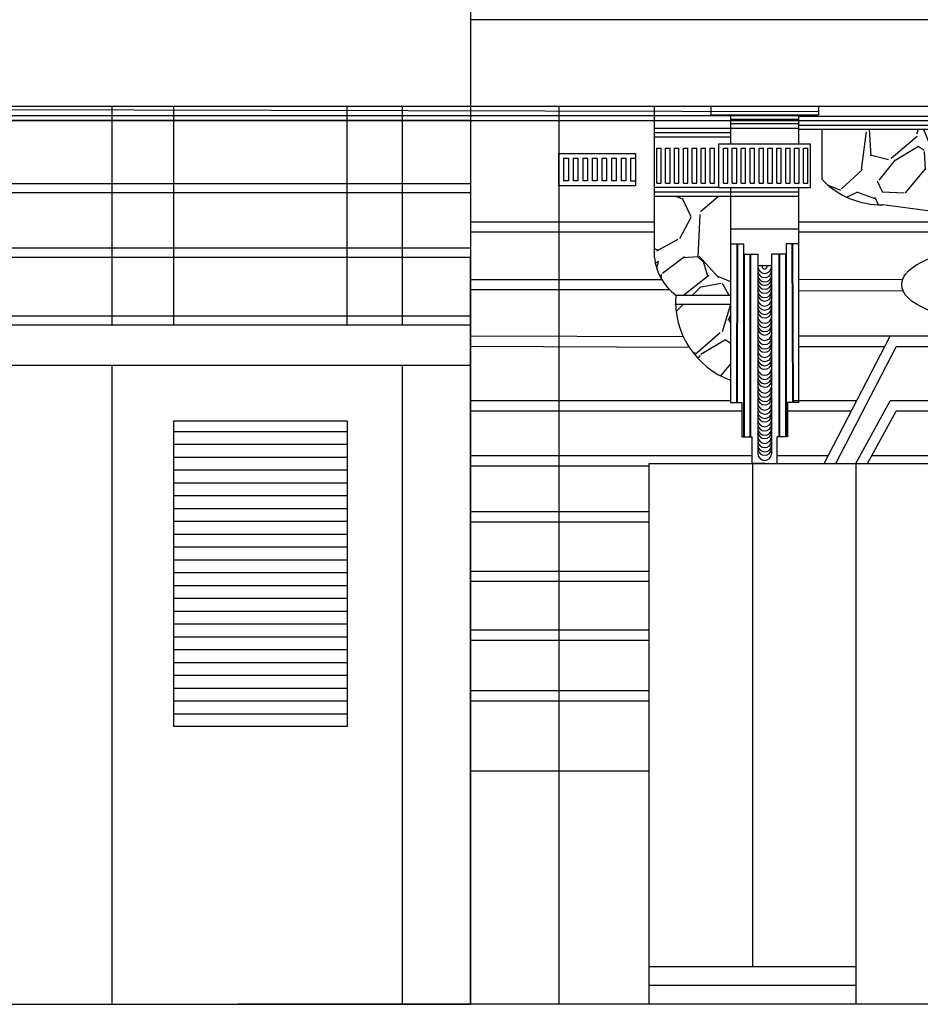
# Model space of a CAD drawing. Units: metres. Extents: x -4619 to 4290, y 1311 to 6302.
# Drawn here: x -4441 to -4436, y 1735 to 1741 of the extents above; entities that cross this region are included whole.
import ezdxf

# ---------------------------------------------------------------- set-up
doc = ezdxf.new("R2010")
doc.units = ezdxf.units.M
doc.header["$MEASUREMENT"] = 0
pattern_1 = [(273.012787504, (-3168.778507867068, 95.66135436369132), (0.5458258080606322, -9.279038737031337), [0.1038502569442569, -10.28119399976054]), (229.969740728, (-3168.773049608987, 95.55764746015984), (6.004083888667281, 7.095735504788648), [0.1782103014821815, -17.64281425902617]), (177.510447078, (-3168.88767302868, 95.42119100814443), (11.46234196927395, -0.5458258080605279), [0.1256583786305649, -12.44019538284901]), (312.273689006, (-3168.964088641808, 95.0718624909855), (-10.37069035315263, 11.46234196927398), [0.1622857102890429, -16.06628226309221]), (337.833654178, (-3168.854923480196, 94.95178081321228), (-9.27903873703131, 3.820780656424676), [0.1591339843636148, -15.75428616447036]), (42.27368900599997, (-3168.70755051202, 94.89173997432545), (-11.46234196927398, -10.37069035315263), [0.1622857102890434, -16.06628226309227]), (82.69424046670001, (-3168.587468834246, 95.00090513593796), (-1.637477424182009, -12.55399358539527), [0.2146145499193887, -21.24682311170758]), (117.2553283749, (-3168.560177543844, 95.21377720108148), (-8.187387120909959, 15.8289484337593), [0.2026182303976941, -20.05921214009741]), (166.429565615, (-3168.652967931213, 95.39389971774153), (-11.46234196927397, 2.729129040303308), [0.1628353132424857, -16.12071384973545]), (220.236358309, (-3168.811257415551, 95.4321075243056), (6.54990969672799, 5.458258080606618), [0.1859016551733317, -9.109176918785717]), (267.3974377980001, (-3168.953172125647, 95.31202584653238), (-0.5458258080606609, -12.55399358539525), [0.2404111525894557, -23.80072186408535]), (183.814074834, (-3168.418262833748, 95.60677178288506), (-7.095735504788661, -0.5458258080606823), [0.08205525780037672, -8.12350588574052]), (216.46923439, (-3168.500136704957, 95.60131352480448), (8.18738712090997, 6.004083888667314), [0.1561096242911618, -15.45489017794704]), (270, (-3168.625676640811, 95.50852313743417), (0.5458258080606281, -0.5458258080606283), [0.1091648866274736, -0.9824867294938598]), (248.198590514, (-3168.729383544342, 95.53581442783707), (1.637477424182002, 3.820780656424634), [0.05878744624755262, -5.81993641854053]), (336.801409486, (-3168.751216576665, 95.48123184703127), (-2.183303232242543, 1.091651616121558), [0.08313748159353132, -4.073748027921313]), (75.9637565321, (-3168.674800963536, 95.44848229854733), (0.545825808060705, 2.729129040303341), [0.1350301896667209, -4.365964729977743]), (206.5650511770001, (-3168.642051415052, 95.57948049248216), (1.637477424181988, 0.5458258080606837), [0.09764020671891566, -2.343367014675898]), (61.38954033400001, (-3169.06779554534, 95.16465287835581), (3.820780656424612, 7.095735504788648), [0.1367832069522089, -13.5415723376266]), (115.3461759419, (-3169.002296448372, 95.28473455612948), (3.82078065642584, -8.187387120912494), [0.1147535458731508, -11.36057691705179]), (338.198590514, (-3168.751216576665, 95.68864565409422), (-3.820780656424632, 1.637477424182006), [0.1175741205808448, -5.761149744207239]), (28.61045966600005, (-3168.642051415052, 95.64497958944912), (-7.095735504788648, -3.82078065642461), [0.1367832069522084, -13.54157233762626]), (24.44395478000004, (-3168.729383544342, 94.82624087735849), (-3.820780656424687, -1.637477424182001), [0.1319047088261482, -6.463333623545247]), (339.775140569, (-3168.609301866569, 94.88082345816429), (-8.73321292897064, 3.274954848363988), [0.1105211399830889, -10.94160911736892]), (111.8014094864, (-3168.199932510523, 95.14827810411407), (-1.637477424181988, 3.820780656424627), [0.1175741205808448, -5.761149744207239]), (62.3540246363, (-3168.243598575168, 95.25744326572612), (-4.912432272545991, -9.27903873703127), [0.1293967593939375, -12.81024414608445]), (114.4439547804, (-3168.467387156473, 94.88082345816429), (1.637477424181965, -3.820780656424633), [0.06595235441307386, -6.529285977958307]), (146.309932474, (-3168.232682059007, 95.11552855563059), (-2.729129040303311, 1.637477424182021), [0.03935990814048042, -3.896645968728116]), (210.963756532, (-3168.26543160749, 95.13736158795291), (2.183303232242638, 1.091651616121306), [0.1591339843636148, -3.023550045403209]), (231.009005957, (-3168.401888059506, 95.05548771674376), (4.912432272546019, 6.004083888667329), [0.147474219459478, -14.59992701953537]), (348.690067526, (-3168.625676640811, 95.39935797582211), (-1.63747742418198, 0.5458258080606642), [0.1113270184710015, -2.671849427852887]), (38.15722658699998, (-3168.516511479198, 95.3775249434998), (10.37069035315267, 8.18738712090995), [0.1943633792964131, -19.24194106781377]), (105.9453959009, (-3168.363680252941, 95.49760662127301), (1.637477424181995, -6.004083888667287), [0.07947320459916261, -7.867870521574789]), (135, (-3168.385513285264, 95.57402223440158), (-1.091651616121329, 1.713993969982055e-16), [0.04631485562715876, -0.7255994048254872]), (165.256437164, (-3168.429179349909, 95.06094597482434), (6.004083888667322, -1.637477424181995), [0.1072374167191234, -10.61653821127683]), (93.01278750419982, (-3168.53288625344, 95.08823726522769), (-0.5458258080606507, 9.27903873703129), [0.2077005138885142, -10.17734374281631]), (44.99999999999999, (-3168.543802769601, 95.29565107229064), (8.569969849910275e-17, 1.091651616121329), [0.200697707717688, -0.5712165527349581]), (10.30484646900005, (-3168.401888059506, 95.43756578238617), (9.279038737031282, 1.637477424182165), [0.1220504513772094, -12.08298565559683]), (299.054604099, (-3168.281806381732, 95.45939881470895), (1.637477424181976, -2.729129040303347), [0.1123922601504262, -5.507228381047526]), (252.645975364, (-3168.227223800926, 95.3611501692576), (-4.912432272545932, -15.82894843375928), [0.1829938541542061, -18.11642180661118]), (220.42607874, (-3168.281806381732, 95.18648591067858), (-7.641561312849283, -6.549909696727951), [0.1935953246072627, -19.16591583743672])]

# ---------------------------------------------------------------- blocks, each defined once
blk = doc.blocks.new('85478')
at = {"transparency": 33554505}
h = blk.add_hatch(dxfattribs=at)
h.set_pattern_fill('GRAVEL', color=256, scale=0.771914260452646, angle=45)
h.set_pattern_definition(pattern_1)
edge = h.paths.add_edge_path()
edge.add_line((-3213.477082204641, 1715.738607913802), (-3214.177599466656, 1715.738607913802))
edge.add_line((-3214.177599466656, 1715.738607913802), (-3214.177599466656, 1715.458258417792))
edge.add_arc((-3213.841128794106, 1715.776281981611), 0.462981101807388, 223.3855293640003, 271.1533374021807)
edge.add_arc((-3214.072646861091, 1716.106944384665), 0.8292910320130158, 286.8826931236238, 320.2340999186854)
edge.add_line((-3213.435200406901, 1715.576486437398), (-3213.477082204641, 1715.738607913802))
h = blk.add_hatch(dxfattribs=at)
h.set_pattern_fill('GRAVEL', color=256, scale=0.771914260452646, angle=45)
h.set_pattern_definition(pattern_1)
h.paths.add_polyline_path([(-3214.692429080691, 1715.359936202633), (-3214.757706112769, 1715.359936202633), (-3215.122040502049, 1715.359936202633), (-3215.122040502049, 1715.015688421337, 0.2105885036190793), (-3215.001661280114, 1714.802957661956), (-3214.692429080691, 1714.802957661956)])
h = blk.add_hatch(dxfattribs=at)
h.set_pattern_fill('GRAVEL', color=256, scale=0.771914260452646, angle=45)
h.set_pattern_definition(pattern_1)
h.paths.add_polyline_path([(-3214.692429080691, 1714.752706969391), (-3215.002571493409, 1714.752706969391, 0.3036032013590348), (-3214.692429080691, 1714.322003227803)])
for p, q in [((-3216.159939734559, 1725.504933967255), (-3216.159939734559, 1715.016500982917)), ((-3210.35811017375, 1716.358488253229), (-3216.159939734559, 1716.358488253229)), ((-3228.392582688456, 1715.876854935394), (-3214.19560899108, 1715.840161136523)), ((-3228.392582688456, 1715.870569636327), (-3210.357548222451, 1715.870569636327)), ((-3228.392582688456, 1715.870569636326), (-3216.159939734559, 1715.870569636326)), ((-3218.184172904977, 1714.633041873661), (-3218.184172904977, 1715.870569636326)), ((-3217.835160937293, 1714.633041873661), (-3217.835160937293, 1715.870569636328)), ((-3216.857945548852, 1714.633041873661), (-3216.857945548852, 1715.870569636327)), ((-3216.543843838474, 1714.633041873661), (-3216.543843838474, 1715.870569636326)), ((-3216.159939734559, 1715.870569636327), (-3216.159939734559, 1710.798457791835)), ((-3215.662049974718, 1715.870569636327), (-3214.828948318407, 1715.870569636327)), ((-3215.662049974718, 1715.870569636327), (-3215.662049974718, 1710.798457791835)), ((-3215.122040502049, 1715.015688421337), (-3215.122040502049, 1715.870569636327)), ((-3214.803346027599, 1715.870569636328), (-3214.803346027599, 1715.822055957891)), ((-3214.19560899108, 1715.870569636327), (-3214.19560899108, 1715.822055957891)), ((-3228.392582688456, 1715.816535638095), (-3214.306525937987, 1715.816535638095)), ((-3228.392582688456, 1715.789518638979), (-3214.306525937987, 1715.78951863898)), ((-3216.159939734559, 1715.78951863898), (-3228.392582688456, 1715.78951863898)), ((-3214.803346027599, 1715.822055957891), (-3214.19560899108, 1715.822055957891)), ((-3214.692429080691, 1715.822055957891), (-3214.692429080691, 1715.657292385599)), ((-3214.692429080691, 1715.796930611608), (-3214.306525937987, 1715.796930611608)), ((-3214.692429080691, 1715.771805265326), (-3214.306525937987, 1715.771805265325)), ((-3214.306525937987, 1715.657292385599), (-3214.306525937987, 1715.822055957891)), ((-3214.306525937987, 1715.813983952651), (-3212.210962019023, 1715.813983952651)), ((-3214.306525937987, 1715.788858606369), (-3212.210962019023, 1715.788858606367)), ((-3215.122040502049, 1715.746724028361), (-3214.692429080691, 1715.746724028361)), ((-3215.122040502049, 1715.721598682078), (-3214.692429080691, 1715.721598682078)), ((-3214.803346027599, 1715.746679919043), (-3214.306525937987, 1715.746679919043)), ((-3214.306525937987, 1715.763733260085), (-3212.210962019023, 1715.763733260085)), ((-3213.476859263956, 1715.738607913802), (-3214.306525937987, 1715.738607913802)), ((-3214.177599466656, 1715.738607913802), (-3214.177599466656, 1715.458258417792)), ((-3215.122040502049, 1715.696473335795), (-3214.692429080691, 1715.696473335795)), ((-3215.109460960729, 1715.435312241482), (-3215.109460960729, 1715.632167039316)), ((-3215.109460960729, 1715.435312241482), (-3215.109460960729, 1715.632167039316)), ((-3215.109460960729, 1715.632167039316), (-3215.084335614446, 1715.632167039316)), ((-3215.084335614446, 1715.435312241482), (-3215.084335614446, 1715.632167039316)), ((-3215.059210268164, 1715.435312241482), (-3215.059210268164, 1715.632167039316)), ((-3215.059210268164, 1715.632167039316), (-3215.034084921881, 1715.632167039316)), ((-3215.034084921881, 1715.435312241482), (-3215.034084921881, 1715.632167039316)), ((-3215.008959575598, 1715.435312241482), (-3215.008959575598, 1715.632167039316)), ((-3215.008959575598, 1715.632167039316), (-3214.983834229315, 1715.632167039316)), ((-3214.983834229315, 1715.435312241482), (-3214.983834229315, 1715.632167039316)), ((-3214.958708883032, 1715.435312241482), (-3214.958708883032, 1715.632167039316)), ((-3214.958708883032, 1715.632167039316), (-3214.933583536749, 1715.632167039316)), ((-3214.933583536749, 1715.435312241482), (-3214.933583536749, 1715.632167039316)), ((-3214.908458190466, 1715.435312241482), (-3214.908458190466, 1715.632167039316)), ((-3214.908458190466, 1715.632167039316), (-3214.883332844184, 1715.632167039316)), ((-3214.883332844184, 1715.435312241482), (-3214.883332844184, 1715.632167039316)), ((-3214.858207497901, 1715.435312241482), (-3214.858207497901, 1715.632167039316)), ((-3214.858207497901, 1715.435312241482), (-3214.858207497901, 1715.632167039316)), ((-3214.858207497901, 1715.632167039316), (-3214.833082151618, 1715.632167039316)), ((-3214.833082151618, 1715.435312241482), (-3214.833082151618, 1715.632167039316)), ((-3214.807956805335, 1715.435312241482), (-3214.807956805335, 1715.632167039316)), ((-3214.807956805335, 1715.632167039316), (-3214.782831459052, 1715.632167039316)), ((-3214.782831459052, 1715.435312241482), (-3214.782831459052, 1715.632167039316)), ((-3214.757706112769, 1715.410186895199), (-3214.757706112769, 1715.657292385599)), ((-3214.757706112769, 1715.657292385599), (-3214.241248905909, 1715.657292385599)), ((-3214.732580766487, 1715.435312241482), (-3214.732580766487, 1715.632167039316)), ((-3214.732580766487, 1715.632167039316), (-3214.707455420204, 1715.632167039316)), ((-3214.707455420204, 1715.435312241482), (-3214.707455420204, 1715.632167039316)), ((-3214.682330073921, 1715.435312241482), (-3214.682330073921, 1715.632167039316)), ((-3214.682330073921, 1715.632167039316), (-3214.657204727638, 1715.632167039316)), ((-3214.657204727638, 1715.435312241482), (-3214.657204727638, 1715.632167039316)), ((-3214.632079381355, 1715.435312241482), (-3214.632079381355, 1715.632167039316)), ((-3214.632079381355, 1715.632167039316), (-3214.606954035072, 1715.632167039316)), ((-3214.606954035072, 1715.435312241482), (-3214.606954035072, 1715.632167039316)), ((-3214.581828688789, 1715.435312241482), (-3214.581828688789, 1715.632167039316)), ((-3214.581828688789, 1715.435312241482), (-3214.581828688789, 1715.632167039316)), ((-3214.581828688789, 1715.632167039316), (-3214.556703342506, 1715.632167039316)), ((-3214.556703342506, 1715.435312241482), (-3214.556703342506, 1715.632167039316)), ((-3214.531577996223, 1715.435312241482), (-3214.531577996223, 1715.632167039316)), ((-3214.531577996223, 1715.632167039316), (-3214.50645264994, 1715.632167039316)), ((-3214.50645264994, 1715.435312241482), (-3214.50645264994, 1715.632167039316)), ((-3214.481327303658, 1715.435312241482), (-3214.481327303658, 1715.632167039316)), ((-3214.481327303658, 1715.632167039316), (-3214.456201957375, 1715.632167039316)), ((-3214.456201957375, 1715.435312241482), (-3214.456201957375, 1715.632167039316)), ((-3214.431076611092, 1715.435312241482), (-3214.431076611092, 1715.632167039316)), ((-3214.431076611092, 1715.632167039316), (-3214.405951264809, 1715.632167039317)), ((-3214.405951264809, 1715.435312241482), (-3214.405951264809, 1715.632167039316)), ((-3214.380825918526, 1715.435312241482), (-3214.380825918526, 1715.632167039316)), ((-3214.380825918526, 1715.632167039317), (-3214.355700572243, 1715.632167039316)), ((-3214.355700572243, 1715.435312241482), (-3214.355700572243, 1715.632167039316)), ((-3214.33057522596, 1715.435312241482), (-3214.33057522596, 1715.632167039316)), ((-3214.33057522596, 1715.632167039316), (-3214.305449879677, 1715.632167039316)), ((-3214.305449879677, 1715.435312241482), (-3214.305449879677, 1715.632167039316)), ((-3214.280324533394, 1715.435312241482), (-3214.280324533394, 1715.632167039316)), ((-3214.280324533394, 1715.632167039316), (-3214.255199187111, 1715.632167039316)), ((-3214.255199187111, 1715.435312241482), (-3214.255199187111, 1715.632167039316)), ((-3214.241248905909, 1715.410186895199), (-3214.241248905909, 1715.657292385599)), ((-3215.635032975602, 1715.576180397181), (-3215.635032975602, 1715.448053090094)), ((-3215.608015976486, 1715.576180397181), (-3215.608015976486, 1715.448053090094)), ((-3215.580998977371, 1715.576180397181), (-3215.580998977371, 1715.448053090094)), ((-3215.553981978254, 1715.576180397181), (-3215.553981978254, 1715.448053090094)), ((-3215.526964979139, 1715.576180397181), (-3215.526964979139, 1715.448053090094)), ((-3215.499947980023, 1715.576180397181), (-3215.499947980023, 1715.448053090094)), ((-3215.472930980907, 1715.576180397181), (-3215.472930980907, 1715.448053090094)), ((-3215.445913981791, 1715.576180397181), (-3215.445913981791, 1715.448053090094)), ((-3215.418896982676, 1715.576180397181), (-3215.418896982676, 1715.448053090094)), ((-3215.418896982676, 1715.576180397181), (-3215.418896982676, 1715.448053090094)), ((-3215.39187998356, 1715.576180397181), (-3215.39187998356, 1715.448053090094)), ((-3215.364862984444, 1715.576180397181), (-3215.364862984444, 1715.448053090094)), ((-3215.337845985328, 1715.576180397181), (-3215.337845985328, 1715.448053090094)), ((-3215.310828986212, 1715.576180397181), (-3215.310828986212, 1715.448053090094)), ((-3215.283811987096, 1715.576180397181), (-3215.283811987096, 1715.448053090094)), ((-3215.256584053004, 1715.576180397181), (-3215.229567053888, 1715.576180397181)), ((-3215.256584053004, 1715.448053090094), (-3215.229567053888, 1715.448053090094)), ((-3228.392582688456, 1715.43375523527), (-3216.159939734559, 1715.43375523527)), ((-3228.392582688456, 1715.38253140734), (-3216.159939734559, 1715.38253140734)), ((-3214.757706112769, 1715.410186895199), (-3215.122040502049, 1715.410186895199)), ((-3214.757706112769, 1715.385061548916), (-3215.122040502049, 1715.385061548916)), ((-3215.109460960729, 1715.435312241482), (-3215.084335614446, 1715.435312241482)), ((-3215.059210268164, 1715.435312241482), (-3215.034084921881, 1715.435312241482)), ((-3215.008959575598, 1715.435312241482), (-3214.983834229315, 1715.435312241482)), ((-3214.958708883032, 1715.435312241482), (-3214.933583536749, 1715.435312241482)), ((-3214.908458190466, 1715.435312241482), (-3214.883332844184, 1715.435312241482)), ((-3214.858207497901, 1715.435312241482), (-3214.833082151618, 1715.435312241482)), ((-3214.807956805335, 1715.435312241482), (-3214.782831459052, 1715.435312241482)), ((-3214.757706112769, 1715.410186895199), (-3214.241248905909, 1715.410186895199)), ((-3214.306525937987, 1715.385061548916), (-3214.757706112769, 1715.385061548916)), ((-3214.732580766487, 1715.435312241482), (-3214.707455420204, 1715.435312241482)), ((-3214.692429080691, 1715.410186895199), (-3214.692429080691, 1714.197231752961)), ((-3214.682330073921, 1715.435312241482), (-3214.657204727638, 1715.435312241482)), ((-3214.632079381355, 1715.435312241482), (-3214.606954035072, 1715.435312241482)), ((-3214.581828688789, 1715.435312241482), (-3214.556703342506, 1715.435312241482)), ((-3214.531577996223, 1715.435312241482), (-3214.50645264994, 1715.435312241482)), ((-3214.481327303658, 1715.435312241482), (-3214.456201957375, 1715.435312241482)), ((-3214.431076611092, 1715.435312241482), (-3214.405951264809, 1715.435312241482)), ((-3214.380825918526, 1715.435312241482), (-3214.355700572243, 1715.435312241482)), ((-3214.33057522596, 1715.435312241482), (-3214.305449879677, 1715.435312241482)), ((-3214.306525937987, 1714.19723175296), (-3214.306525937987, 1715.410186895198)), ((-3214.280324533394, 1715.435312241482), (-3214.255199187111, 1715.435312241482)), ((-3214.757706112769, 1715.359936202633), (-3215.122040502049, 1715.359936202633)), ((-3214.306525937987, 1715.359936202633), (-3214.757706112769, 1715.359936202633)), ((-3213.258743978505, 1715.235554834641), (-3213.831809829157, 1715.313394676185)), ((-3215.122040502049, 1715.215811355423), (-3216.159939734559, 1715.215811355421)), ((-3212.210962019023, 1715.215811355423), (-3214.306525937987, 1715.215811355423)), ((-3214.692429080691, 1715.177908921781), (-3214.306525937987, 1715.177908921781)), ((-3215.122040502049, 1715.157844925172), (-3216.159939734559, 1715.157844925172)), ((-3212.210962019023, 1715.157844925172), (-3214.306525937987, 1715.157844925173)), ((-3216.159939734559, 1715.067724810847), (-3228.392582688456, 1715.067724810847)), ((-3214.692429080691, 1715.092923837602), (-3214.620093525607, 1715.092923837602)), ((-3214.656261303149, 1715.092923837602), (-3214.659532416894, 1714.19723175296)), ((-3214.652401757585, 1715.092909742342), (-3214.655672819853, 1714.19723175296)), ((-3214.620093525607, 1715.092923837602), (-3214.620093525607, 1715.034823382899)), ((-3214.306525937987, 1715.092923837602), (-3214.378861493072, 1715.092923837602)), ((-3214.378861493072, 1715.092923837602), (-3214.378861493072, 1715.034823382899)), ((-3214.346553261094, 1715.092909742342), (-3214.343282198825, 1714.19723175296)), ((-3214.342693715529, 1715.092923837602), (-3214.339422601784, 1714.19723175296)), ((-3216.159939734559, 1715.016500982917), (-3228.392582688456, 1715.016500982917)), ((-3216.159939734559, 1710.798457791835), (-3216.159939734559, 1715.016500982917)), ((-3214.620093525607, 1715.034823382899), (-3214.538658201019, 1715.034823382899)), ((-3214.620093525607, 1715.034823382899), (-3214.620093525607, 1714.002528132646)), ((-3214.616233954304, 1715.034823382899), (-3214.616233954304, 1714.002528132646)), ((-3214.583235434615, 1715.034823382899), (-3214.583235434615, 1714.002528132646)), ((-3214.579375863313, 1715.034823382899), (-3214.579375863313, 1714.002528132646)), ((-3214.538658201019, 1715.034823382899), (-3214.538658201019, 1714.968976653306)), ((-3214.378861493072, 1715.034823382899), (-3214.460296817659, 1715.034823382899)), ((-3214.460296817659, 1715.034823382899), (-3214.460296817659, 1714.968976653306)), ((-3214.419579155366, 1715.034823382899), (-3214.419579155366, 1714.002528132646)), ((-3214.415719584063, 1715.034823382899), (-3214.415719584063, 1714.002528132646)), ((-3214.382721064374, 1715.034823382899), (-3214.382721064374, 1714.002528132646)), ((-3214.378861493072, 1715.034823382899), (-3214.378861493072, 1714.002528132646)), ((-3214.460296817659, 1714.968976653306), (-3214.538658201019, 1714.968976653306)), ((-3214.538658201019, 1714.968976653306), (-3214.538658201019, 1713.90531720395)), ((-3214.460296817659, 1714.968976653306), (-3214.460319664951, 1713.905099745583)), ((-3215.080533759817, 1714.890263027111), (-3216.159939734559, 1714.890263027112)), ((-3214.306525937987, 1714.893807512311), (-3213.720513355357, 1714.8916673641)), ((-3215.035474637168, 1714.83229659686), (-3216.159939734559, 1714.832296596857)), ((-3214.306525937987, 1714.829634438569), (-3213.717745865754, 1714.827484183342)), ((-3215.001661280114, 1714.802957661956), (-3214.692429080691, 1714.802957661956)), ((-3215.001661280114, 1714.752706969391), (-3214.692429080691, 1714.752706969391)), ((-3216.159939734559, 1714.68426570159), (-3228.392582688456, 1714.68426570159)), ((-3216.159939734559, 1714.633041873661), (-3228.392582688456, 1714.633041873661)), ((-3214.958275055959, 1714.567774220993), (-3216.159939734559, 1714.570841652249)), ((-3212.176700912581, 1714.57084165225), (-3214.306525937987, 1714.570841652249)), ((-3214.162950539474, 1713.852074641104), (-3213.791677876219, 1714.57084165225)), ((-3214.924968919711, 1714.507878076684), (-3216.159939734559, 1714.512388253873)), ((-3213.822560437717, 1714.511054416021), (-3214.306525937987, 1714.51105441602)), ((-3214.097707663836, 1713.852074641103), (-3213.757317562078, 1714.51105441602)), ((-3212.85959052697, 1714.51105441602), (-3213.757317562078, 1714.511054416021)), ((-3216.159939734559, 1714.406454949368), (-3228.392582688456, 1714.406454949368)), ((-3218.184172904977, 1710.798457791835), (-3218.184172904977, 1714.406454949368)), ((-3216.543843838474, 1710.798457791835), (-3216.543843838474, 1714.406454949368)), ((-3214.692429080691, 1714.205746547898), (-3216.159939734559, 1714.205746547895)), ((-3214.692429080691, 1714.19723175296), (-3214.628868071107, 1714.19723175296)), ((-3214.628868071107, 1714.19723175296), (-3214.628868071107, 1714.002528132646)), ((-3214.370086947572, 1714.19723175296), (-3214.370086947572, 1714.002528132646)), ((-3214.306525937987, 1714.19723175296), (-3214.370086947572, 1714.19723175296)), ((-3213.980264483052, 1714.205746547894), (-3214.339453698255, 1714.205746547894)), ((-3213.984401003715, 1713.852074641103), (-3213.791961315909, 1714.205746547894)), ((-3212.824946773139, 1714.205746547894), (-3213.791961315909, 1714.205746547895)), ((-3214.628868071107, 1714.147780117658), (-3216.159939734559, 1714.147780117658)), ((-3214.010206523518, 1714.147780117658), (-3214.370086947572, 1714.147780117658)), ((-3213.918409188914, 1713.852074641103), (-3213.757510150856, 1714.147780117657)), ((-3212.859397938193, 1714.14778011766), (-3213.757510150856, 1714.147780117657)), ((-3217.835160937293, 1712.367151598523), (-3217.835160937293, 1714.09271408481)), ((-3217.835160937293, 1714.09271408481), (-3216.857945548852, 1714.09271408481)), ((-3216.857945548852, 1714.09271408481), (-3216.857945548852, 1712.367151598523)), ((-3217.835160937293, 1714.033401737987), (-3216.857945548852, 1714.033401737986)), ((-3214.628868071107, 1714.002528132646), (-3214.56994136324, 1714.002528132646)), ((-3214.56994136324, 1713.852074641103), (-3214.56994136324, 1714.002528132646)), ((-3214.370086947572, 1714.002528132646), (-3214.429013655438, 1714.002528132646)), ((-3214.429013655438, 1713.852074641103), (-3214.429013655438, 1714.002528132646)), ((-3217.835160937293, 1713.960956079749), (-3216.857945548852, 1713.960956079749)), ((-3217.835160937293, 1713.888510421511), (-3216.857945548853, 1713.888510421511)), ((-3214.56994136324, 1713.894718172784), (-3216.159939734559, 1713.894718172782)), ((-3214.140923405045, 1713.894718172784), (-3214.429013655438, 1713.894718172784)), ((-3212.721702066025, 1713.894718172786), (-3213.895206023024, 1713.894718172785)), ((-3215.151950535133, 1713.836751742539), (-3216.159939734559, 1713.836751742539)), ((-3215.151950535133, 1710.798457791833), (-3215.151950535133, 1713.852074641103)), ((-3215.151950535133, 1713.852074641103), (-3213.984401003715, 1713.852074641103)), ((-3214.499477509339, 1713.852074641103), (-3214.56994136324, 1713.852074641103)), ((-3214.568175769424, 1713.852074641103), (-3214.568175769424, 1711.009961972865)), ((-3214.499477509339, 1713.852074641103), (-3214.429013655438, 1713.852074641103)), ((-3213.984401003715, 1713.852074641103), (-3213.984401003715, 1710.798457791833)), ((-3213.984401003715, 1713.852074641103), (-3212.632507085333, 1713.852074641103)), ((-3217.835160937293, 1713.816064763274), (-3216.857945548853, 1713.816064763274)), ((-3217.835160937293, 1713.743619105035), (-3216.857945548853, 1713.743619105035)), ((-3217.835160937293, 1713.671173446799), (-3216.857945548853, 1713.671173446799)), ((-3217.835160937293, 1713.598727788562), (-3216.857945548853, 1713.598727788562)), ((-3215.151950535133, 1713.579804784637), (-3216.159939734559, 1713.579804784637)), ((-3217.835160937293, 1713.526282130324), (-3216.857945548853, 1713.526282130324)), ((-3215.151950535133, 1713.521838354402), (-3216.159939734559, 1713.521838354402)), ((-3217.835160937293, 1713.453836472087), (-3216.857945548852, 1713.453836472087)), ((-3217.835160937293, 1713.38139081385), (-3216.857945548852, 1713.381390813849)), ((-3217.835160937293, 1713.30894515561), (-3216.857945548852, 1713.30894515561)), ((-3217.835160937293, 1713.236499497372), (-3216.857945548852, 1713.236499497372)), ((-3215.151950535133, 1713.243347387552), (-3216.159939734559, 1713.243347387552)), ((-3217.835160937293, 1713.164053839135), (-3216.857945548852, 1713.164053839135)), ((-3215.151950535133, 1713.185380957315), (-3216.159939734559, 1713.185380957315)), ((-3217.835160937293, 1713.091608180898), (-3216.857945548852, 1713.091608180898)), ((-3217.835160937293, 1713.019162522661), (-3216.857945548852, 1713.019162522661)), ((-3217.835160937293, 1712.946716864421), (-3216.857945548852, 1712.946716864421)), ((-3215.151950535133, 1712.911375568829), (-3216.159939734559, 1712.911375568829)), ((-3217.835160937293, 1712.874271206187), (-3216.857945548852, 1712.874271206186)), ((-3215.151950535133, 1712.853409138589), (-3216.159939734559, 1712.853409138592)), ((-3217.835160937293, 1712.801825547949), (-3216.857945548852, 1712.801825547948)), ((-3217.835160937293, 1712.729379889712), (-3216.857945548852, 1712.729379889711)), ((-3217.835160937293, 1712.656934231471), (-3216.857945548852, 1712.656934231471)), ((-3217.835160937293, 1712.584488573236), (-3216.857945548852, 1712.584488573236)), ((-3215.151950535133, 1712.568647862501), (-3216.159939734559, 1712.5686478625)), ((-3217.835160937293, 1712.512042914999), (-3216.857945548852, 1712.512042914998)), ((-3215.151950535133, 1712.510681432263), (-3216.159939734559, 1712.510681432264)), ((-3217.835160937293, 1712.439597256761), (-3216.857945548852, 1712.439597256761)), ((-3216.857945548852, 1712.367151598523), (-3217.835160937293, 1712.367151598523)), ((-3215.151950535133, 1712.114874947466), (-3216.159939734559, 1712.114874947466)), ((-3213.984401003715, 1711.009961972865), (-3215.151950535133, 1711.009961972865)), ((-3213.984401003715, 1710.904209882349), (-3215.151950535133, 1710.904209882349)), ((-3228.392582688456, 1710.798457791835), (-3216.159939734559, 1710.798457791835)), ((-3159.244666522836, 1710.798457791837), (-3217.474666522836, 1710.798457791837))]:
    blk.add_line(p, q)
blk.add_lwpolyline([(-3215.662049974718, 1715.603197396296), (-3215.229567053888, 1715.603197396296), (-3215.229567053888, 1715.421036090977), (-3215.662049974718, 1715.421036090977)], close=True)
for points in [[(-3215.635032975602, 1715.576180397181), (-3215.608015976486, 1715.576180397181)], [(-3215.580998977371, 1715.576180397181), (-3215.553981978254, 1715.576180397181)], [(-3215.526964979139, 1715.576180397181), (-3215.499947980023, 1715.576180397181)], [(-3215.472930980907, 1715.576180397181), (-3215.445913981791, 1715.576180397181)], [(-3215.418896982676, 1715.576180397181), (-3215.39187998356, 1715.576180397181)], [(-3215.364862984444, 1715.576180397181), (-3215.337845985328, 1715.576180397181)], [(-3215.310828986212, 1715.576180397181), (-3215.283811987096, 1715.576180397181)], [(-3215.256584053004, 1715.576180397181), (-3215.256584053004, 1715.448053090094)], [(-3215.608015976486, 1715.448053090094), (-3215.635032975602, 1715.448053090094)], [(-3215.553981978254, 1715.448053090094), (-3215.580998977371, 1715.448053090094)], [(-3215.499947980023, 1715.448053090094), (-3215.526964979139, 1715.448053090094)], [(-3215.445913981791, 1715.448053090094), (-3215.472930980907, 1715.448053090094)], [(-3215.39187998356, 1715.448053090094), (-3215.418896982676, 1715.448053090094)], [(-3215.337845985328, 1715.448053090094), (-3215.364862984444, 1715.448053090094)], [(-3215.283811987096, 1715.448053090094), (-3215.310828986212, 1715.448053090094)]]:
    blk.add_lwpolyline(points)
for centre, radius, start, end in [((-3213.841128794101, 1715.776281981618), 0.4629811018156805, 223.3855293642708, 271.1533374012726), ((-3214.82050737667, 1715.045893533701), 0.303042199228615, 185.7203382562671, 233.28861776793), ((-3214.499477509339, 1714.964970058195), 0.0393850149789919, 185.8387381926092, 353.8431702201497), ((-3214.499477509339, 1714.941756681207), 0.0393850149789919, 185.8387381926092, 353.8431702201497), ((-3214.499477509339, 1714.965333374549), 0.01464606878825084, 165.5961647678415, 14.40383523253121), ((-3214.499477509339, 1714.91739306892), 0.0393850149789919, 185.8387381926092, 353.8431702201497), ((-3214.499477509339, 1714.898212301528), 0.0393850149789919, 185.8387381926092, 353.8431702201497), ((-3214.499477509339, 1714.875899772541), 0.0393850149789919, 185.8387381926092, 353.8431702201497), ((-3214.499477509339, 1714.852686395553), 0.0393850149789919, 185.8387381926092, 353.8431702201497), ((-3214.525530966686, 1714.769199710558), 0.4773255436774871, 175.94447815243, 249.533932377615), ((-3214.499477509339, 1714.828322783266), 0.0393850149789919, 185.8387381926092, 353.8431702201497), ((-3214.499477509339, 1714.809142015874), 0.0393850149789919, 185.8387381926092, 353.8431702201497), ((-3214.499477509339, 1714.78104777317), 0.0393850149789919, 185.8387381926092, 353.8431702201497), ((-3214.499477509339, 1714.757834396183), 0.0393850149789919, 185.8387381926092, 353.8431702201497), ((-3214.499477509339, 1714.733470783895), 0.0393850149789919, 185.8387381926092, 353.8431702201497), ((-3214.499477509339, 1714.714290016504), 0.0393850149789919, 185.8387381926092, 353.8431702201497), ((-3214.499477509339, 1714.683773154321), 0.0393850149789919, 185.8387381926092, 353.8431702201497), ((-3214.499477509339, 1714.660559777333), 0.0393850149789919, 185.8387381926092, 353.8431702201497), ((-3214.499477509339, 1714.636196165046), 0.0393850149789919, 185.8387381926092, 353.8431702201497), ((-3214.499477509339, 1714.617015397655), 0.0393850149789919, 185.8387381926092, 353.8431702201497), ((-3214.499477509339, 1714.586496838959), 0.0393850149789919, 185.8387381926092, 353.8431702201497), ((-3214.499477509339, 1714.563283461971), 0.0393850149789919, 185.8387381926092, 353.8431702201497), ((-3214.499477509339, 1714.538919849684), 0.0393850149789919, 185.8387381926092, 353.8431702201497), ((-3214.499477509339, 1714.519739082292), 0.0393850149789919, 185.8387381926092, 353.8431702201497), ((-3214.499477509339, 1714.491174905697), 0.0393850149789919, 185.8387381926092, 353.8431702201497), ((-3214.499477509339, 1714.46796152871), 0.0393850149789919, 185.8387381926092, 353.8431702201497), ((-3214.499477509339, 1714.443597916423), 0.0393850149789919, 185.8387381926092, 353.8431702201497), ((-3214.499477509339, 1714.424417149031), 0.0393850149789919, 185.8387381926092, 353.8431702201497), ((-3214.499477509339, 1714.389650523685), 0.0393850149789919, 185.8387381926092, 353.8431702201497), ((-3214.499477509339, 1714.366437146698), 0.0393850149789919, 185.8387381926092, 353.8431702201497), ((-3214.499477509339, 1714.342073534411), 0.0393850149789919, 185.8387381926092, 353.8431702201497), ((-3214.499477509339, 1714.322892767018), 0.0393850149789919, 185.8387381926092, 353.8431702201497), ((-3214.499477509339, 1714.289518978222), 0.0393850149789919, 185.8387381926092, 353.8431702201497), ((-3214.499477509339, 1714.266305601234), 0.0393850149789919, 185.8387381926092, 353.8431702201497), ((-3214.499477509339, 1714.241941988947), 0.0393850149789919, 185.8387381926092, 353.8431702201497), ((-3214.499477509339, 1714.222761221556), 0.0393850149789919, 185.8387381926092, 353.8431702201497), ((-3214.499477509339, 1714.193642285459), 0.0393850149789919, 185.8387381926092, 353.8431702201497), ((-3214.499477509339, 1714.170428908471), 0.0393850149789919, 185.8387381926092, 353.8431702201497), ((-3214.499477509339, 1714.146065296184), 0.0393850149789919, 185.8387381926092, 353.8431702201497), ((-3214.499477509339, 1714.126884528791), 0.0393850149789919, 185.8387381926092, 353.8431702201497), ((-3214.499477509339, 1714.09913976761), 0.0393850149789919, 185.8387381926092, 353.8431702201497), ((-3214.499477509339, 1714.075926390622), 0.0393850149789919, 185.8387381926092, 353.8431702201497), ((-3214.499477509339, 1714.051562778335), 0.0393850149789919, 185.8387381926092, 353.8431702201497), ((-3214.499477509339, 1714.032382010943), 0.0393850149789919, 185.8387381926092, 353.8431702201497), ((-3214.499477509339, 1714.005312461632), 0.0393850149789919, 185.8387381926092, 353.8431702201497), ((-3214.499477509339, 1713.982099084645), 0.0393850149789919, 185.8387381926092, 353.8431702201497), ((-3214.499477509339, 1713.957735472358), 0.0393850149789919, 185.8387381926092, 353.8431702201497), ((-3214.499477509339, 1713.938554704966), 0.0393850149789919, 185.8387381926092, 353.8431702201497), ((-3214.499477509339, 1713.909323799061), 0.0393850149789919, 185.8387381926092, 353.8431702201497)]:
    blk.add_arc(centre, radius, start, end)
blk.add_ellipse((-3213.241155072338, 1714.863065268825), major_axis=(-0.4843718542403601, 0), ratio=0.4114779187019713)

msp = doc.modelspace()

# ---------------------------------------------------------------- block references
msp.add_blockref('85478', (-1222.036236064672, 24.61972978427366))

doc.saveas('drawing.dxf')
